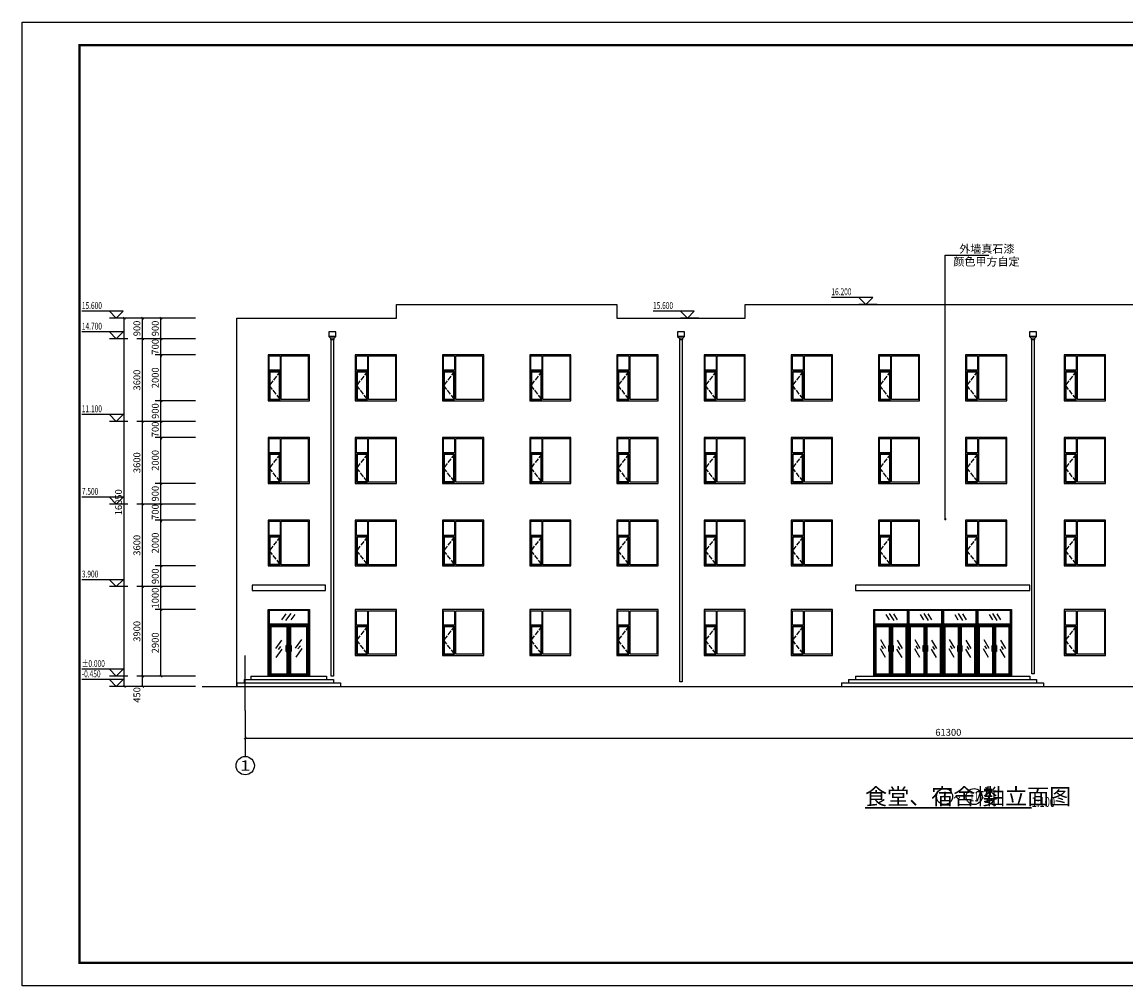
# Model space of a CAD drawing. Extents: x -61062 to 360096, y -185389 to 330277.
# Drawn here: x 241196 to 289313, y -35637 to 6363 of the extents above; entities that cross this region are included whole.
import ezdxf
from ezdxf.enums import TextEntityAlignment as Align

# ---------------------------------------------------------------- set-up
doc = ezdxf.new("R2010")
doc.units = 0
doc.header["$LTSCALE"] = 100
doc.linetypes.add('GB_DASH3', pattern=[5.25, 4.2, -1.05])
doc.layers.get('0').update_dxf_attribs({"linetype": 'CONTINUOUS'})
doc.layers.get('Defpoints').update_dxf_attribs({"linetype": 'CONTINUOUS'})
for name, color, linetype in [('A-AXIS', 1, 'CONTINUOUS'), ('AXIS_TEXT', 7, 'CONTINUOUS'), ('E_LINE', 7, 'CONTINUOUS'), ('E_WINDOW', 4, 'CONTINUOUS'), ('PUB_DIM', 3, 'CONTINUOUS'), ('PUB_TITLE', 4, 'CONTINUOUS'), ('建-文字', 7, 'CONTINUOUS')]:
    doc.layers.add(name, color=color, linetype=linetype)
doc.styles.add('_ANNOTATION', font='simplex.shx', dxfattribs={"bigfont": 'gbcbig.shx'})
doc.styles.add('_AXIS', font='complex.shx', dxfattribs={"bigfont": 'gbcbig.shx'})
doc.styles.add('_DIMTXT', font='simplex.shx', dxfattribs={"width": 0.7, "bigfont": 'hztxt.shx'})
doc.styles.add('_WINDOW', font='simplex.shx', dxfattribs={"bigfont": 'gbcbig.shx'})
doc.styles.add('COMPLEX', font='COMPLEX')
doc.dimstyles.new('_LINEAR$$100', dxfattribs={"dimscale": 100, "dimtxt": 3, "dimasz": 1, "dimexe": 2.5, "dimexo": 3, "dimgap": 1, "dimtad": 1, "dimdec": 0, "dimzin": 0, "dimdsep": 46, "dimtxsty": '_DIMTXT', "dimblk": 'ARCHTICK', "dimcen": 0.09, "dimclrt": 7, "dimazin": 2, "dimtfac": 1, "dimtdec": 0, "dimtix": 1, "dimtmove": 2, "dimatfit": 3, "dimfxl": 0, "dimtolj": 1, "dimtzin": 0, "dimarcsym": 0})

# ---------------------------------------------------------------- blocks, each defined once
blk = doc.blocks.new('ARCH_EOP_C1820')
at = {"color": 4, "linetype": 'GB_DASH3', "ltscale": 0.5}
for p, q in [((-375, 1275), (-850, 662.5)), ((-850, 662.5), (-375, 50))]:
    blk.add_line(p, q, dxfattribs=at)
at = {"layer": 'E_WINDOW'}
for points in [[(900, 2000), (-900, 2000), (-900, 0), (900, 0)], [(-375, 1325), (-850, 1325), (-850, 1950), (-375, 1950)], [(-325, 1950), (850, 1950), (850, 50), (-325, 50)], [(-375, 1275), (-850, 1275), (-850, 50), (-375, 50)], [(-400, 1250), (-825, 1250), (-825, 75), (-400, 75)]]:
    blk.add_lwpolyline(points, close=True, dxfattribs=at)
blk = doc.blocks.new('ARCH_EOP_BWM1829$1')
at = {"layer": 'E_WINDOW'}
for p, q in [((-900, 2899), (900, 2899)), ((-900, 0), (-900, 2899)), ((900, 2899), (900, 0)), ((883, 2882), (-884, 2882)), ((-884, 2882), (-884, 2251)), ((860, 2865), (-861, 2865)), ((-861, 2865), (-861, 2280)), ((-133, 2708), (-324, 2456)), ((90, 2734), (-144, 2421)), ((268, 2684), (96, 2456)), ((860, 2280), (860, 2865)), ((883, 2251), (883, 2882)), ((-884, 2251), (883, 2251)), ((861, 2216), (-862, 2216)), ((-862, 2216), (-862, 0)), ((-861, 2280), (860, 2280)), ((-861, 2219), (-4, 2219)), ((-861, -1), (-861, 2219)), ((-39, 2167), (-820, 2167)), ((-820, 2167), (-820, 59)), ((-73, 2140), (-788, 2140)), ((-788, 2140), (-788, 95)), ((-73, 95), (-73, 2140)), ((-39, 59), (-39, 2167)), ((-4, 2219), (-4, -1)), ((3, 2219), (860, 2219)), ((3, -1), (3, 2219)), ((825, 2167), (32, 2167)), ((32, 2167), (32, 59)), ((788, 2140), (72, 2140)), ((72, 2140), (72, 95)), ((788, 95), (788, 2140)), ((825, 59), (825, 2167)), ((860, 2219), (860, -1)), ((861, 0), (861, 2216)), ((-321, 1569), (-584, 1203)), ((548, 1588), (285, 1223)), ((-296, 1176), (-559, 811)), ((-363, 1296), (-467, 1163)), ((-113, 1338), (-113, 1070)), ((-14, 1338), (-113, 1338)), ((-113, 1070), (-113, 1338)), ((-113, 1070), (-14, 1070)), ((-15, 1070), (-15, 1338)), ((-14, 1338), (-14, 1070)), ((10, 1070), (10, 1338)), ((10, 1338), (110, 1338)), ((110, 1070), (10, 1070)), ((12, 1338), (12, 1070)), ((109, 1338), (109, 1070)), ((110, 1070), (110, 1338)), ((573, 1196), (310, 831)), ((505, 1316), (401, 1183)), ((-820, 59), (-39, 59)), ((-788, 95), (-73, 95)), ((32, 59), (825, 59)), ((72, 95), (788, 95)), ((-862, 0), (-900, 0)), ((-4, -1), (-861, -1)), ((860, -1), (3, -1)), ((900, 0), (861, 0))]:
    blk.add_line(p, q, dxfattribs=at)
blk = doc.blocks.new('ARCH_EOP_BWM6029$1')
at = {"layer": 'E_WINDOW'}
for p, q in [((-750, 2899), (750, 2899)), ((-750, 0), (-750, 2899)), ((750, 2899), (750, 0)), ((737, 2882), (-736, 2882)), ((-736, 2882), (-736, 2251)), ((-717, 2865), (-717, 2280)), ((717, 2865), (-717, 2865)), ((-224, 2684), (-80, 2456)), ((-75, 2734), (120, 2421)), ((111, 2708), (270, 2456)), ((717, 2280), (717, 2865)), ((737, 2251), (737, 2882)), ((-736, 2251), (737, 2251)), ((718, 2216), (-718, 2216)), ((-718, 2216), (-718, 0)), ((-717, 2280), (717, 2280)), ((-717, -1), (-717, 2219)), ((-717, 2219), (-3, 2219)), ((-26, 2167), (-687, 2167)), ((-687, 2167), (-687, 59)), ((-657, 2140), (-657, 95)), ((-60, 2140), (-657, 2140)), ((-60, 95), (-60, 2140)), ((-26, 59), (-26, 2167)), ((-3, 2219), (-3, -1)), ((3, -1), (3, 2219)), ((3, 2219), (717, 2219)), ((683, 2167), (33, 2167)), ((33, 2167), (33, 59)), ((60, 2140), (60, 95)), ((657, 2140), (60, 2140)), ((657, 95), (657, 2140)), ((683, 59), (683, 2167)), ((717, 2219), (717, -1)), ((718, 0), (718, 2216)), ((-457, 1588), (-238, 1223)), ((267, 1569), (486, 1203)), ((-477, 1196), (-258, 831)), ((-421, 1316), (-334, 1183)), ((-92, 1338), (-9, 1338)), ((-92, 1338), (-92, 1070)), ((-9, 1070), (-92, 1070)), ((-91, 1070), (-91, 1338)), ((-10, 1070), (-10, 1338)), ((-9, 1338), (-9, 1070)), ((94, 1338), (12, 1338)), ((12, 1338), (12, 1070)), ((12, 1070), (12, 1338)), ((12, 1070), (94, 1070)), ((94, 1070), (94, 1338)), ((94, 1338), (94, 1070)), ((247, 1176), (466, 811)), ((303, 1296), (390, 1163)), ((-687, 59), (-26, 59)), ((-657, 95), (-60, 95)), ((33, 59), (683, 59)), ((60, 95), (657, 95)), ((-718, 0), (-750, 0)), ((-3, -1), (-717, -1)), ((717, -1), (3, -1)), ((750, 0), (718, 0))]:
    blk.add_line(p, q, dxfattribs=at)
blk = doc.blocks.new('_ArchTick')
at = {"color": 0, "linetype": 'ByBlock', "const_width": 0.4}
blk.add_lwpolyline([(-0.5, -0.5), (0.5, 0.5)], dxfattribs=at)
blk = doc.blocks.new('*D1857')
at = {"layer": 'Defpoints', "color": 0}
for p in [(250922, -23637), (312222, -23637), (312222, -24837)]:
    blk.add_point(p, dxfattribs=at)
at = {"layer": 'PUB_DIM', "color": 0, "lineweight": -2}
for p, q in [((250922, -23937), (250922, -25087)), ((312222, -23937), (312222, -25087)), ((250922, -24837), (312222, -24837))]:
    blk.add_line(p, q, dxfattribs=at)
at = {"layer": 'PUB_DIM', "color": 0, "lineweight": -2, "xscale": 100, "yscale": 100, "zscale": 100, "rotation": 180}
blk.add_blockref('_ArchTick', (250922, -24837), dxfattribs=at)
at = {"layer": 'PUB_DIM', "color": 0, "lineweight": -2, "xscale": 100, "yscale": 100, "zscale": 100}
blk.add_blockref('_ArchTick', (312222, -24837), dxfattribs=at)
at = {"layer": 'PUB_DIM', "color": 7, "insert": (281572, -24587), "char_height": 300, "attachment_point": 5, "style": '_DIMTXT'}
blk.add_mtext('\\A1;61300', dxfattribs=at)
blk = doc.blocks.new('_AXISO')
blk.add_circle((0, 0), 0.5)
at = {"layer": 'AXIS_TEXT', "style": 'COMPLEX', "width": 1.041667}
blk.add_attdef('A', text='', height=0.56, dxfattribs=at).set_placement((-0.25, -0.28), (0.25, -0.28), align=Align.FIT)
blk = doc.blocks.new('*D1858')
at = {"layer": 'Defpoints', "color": 0}
for p in [(245652, -6537), (249052, -6537), (249052, -22587)]:
    blk.add_point(p, dxfattribs=at)
at = {"layer": 'PUB_DIM', "color": 0, "lineweight": -2}
for p, q in [((248752, -6537), (245402, -6537)), ((245652, -22587), (245652, -6537)), ((248752, -22587), (245402, -22587))]:
    blk.add_line(p, q, dxfattribs=at)
at = {"layer": 'PUB_DIM', "color": 0, "lineweight": -2, "xscale": 100, "yscale": 100, "zscale": 100}
for p, rotation in [((245652, -6537), 90), ((245652, -22587), 270)]:
    blk.add_blockref('_ArchTick', p, dxfattribs=dict(at, rotation=rotation))
at = {"layer": 'PUB_DIM', "color": 7, "insert": (245402, -14562), "char_height": 300, "attachment_point": 5, "rotation": 90, "style": '_DIMTXT'}
blk.add_mtext('\\A1;16050', dxfattribs=at)
blk = doc.blocks.new('*D1859')
at = {"layer": 'Defpoints', "color": 0}
for p in [(246452, -22137), (249052, -22137), (249052, -22587)]:
    blk.add_point(p, dxfattribs=at)
at = {"layer": 'PUB_DIM', "color": 0, "lineweight": -2}
for p, q in [((248752, -22137), (246202, -22137)), ((248752, -22587), (246202, -22587)), ((246452, -22587), (246452, -22137))]:
    blk.add_line(p, q, dxfattribs=at)
at = {"layer": 'PUB_DIM', "color": 0, "lineweight": -2, "xscale": 100, "yscale": 100, "zscale": 100}
for p, rotation in [((246452, -22137), 90), ((246452, -22587), 270)]:
    blk.add_blockref('_ArchTick', p, dxfattribs=dict(at, rotation=rotation))
at = {"layer": 'PUB_DIM', "color": 7, "insert": (246202, -22957), "char_height": 300, "attachment_point": 5, "rotation": 90, "style": '_DIMTXT'}
blk.add_mtext('\\A1;450', dxfattribs=at)
blk = doc.blocks.new('*D1860')
at = {"layer": 'Defpoints', "color": 0}
for p in [(246452, -18237), (249052, -18237), (249052, -22137)]:
    blk.add_point(p, dxfattribs=at)
at = {"layer": 'PUB_DIM', "color": 0, "lineweight": -2}
for p, q in [((248752, -18237), (246202, -18237)), ((246452, -22137), (246452, -18237)), ((248752, -22137), (246202, -22137))]:
    blk.add_line(p, q, dxfattribs=at)
at = {"layer": 'PUB_DIM', "color": 0, "lineweight": -2, "xscale": 100, "yscale": 100, "zscale": 100}
for p, rotation in [((246452, -18237), 90), ((246452, -22137), 270)]:
    blk.add_blockref('_ArchTick', p, dxfattribs=dict(at, rotation=rotation))
at = {"layer": 'PUB_DIM', "color": 7, "insert": (246202, -20187), "char_height": 300, "attachment_point": 5, "rotation": 90, "style": '_DIMTXT'}
blk.add_mtext('\\A1;3900', dxfattribs=at)
blk = doc.blocks.new('*D1861')
at = {"layer": 'Defpoints', "color": 0}
for p in [(246452, -14637), (249052, -14637), (249052, -18237)]:
    blk.add_point(p, dxfattribs=at)
at = {"layer": 'PUB_DIM', "color": 0, "lineweight": -2}
for p, q in [((248752, -14637), (246202, -14637)), ((246452, -18237), (246452, -14637)), ((248752, -18237), (246202, -18237))]:
    blk.add_line(p, q, dxfattribs=at)
at = {"layer": 'PUB_DIM', "color": 0, "lineweight": -2, "xscale": 100, "yscale": 100, "zscale": 100}
for p, rotation in [((246452, -14637), 90), ((246452, -18237), 270)]:
    blk.add_blockref('_ArchTick', p, dxfattribs=dict(at, rotation=rotation))
at = {"layer": 'PUB_DIM', "color": 7, "insert": (246202, -16437), "char_height": 300, "attachment_point": 5, "rotation": 90, "style": '_DIMTXT'}
blk.add_mtext('\\A1;3600', dxfattribs=at)
blk = doc.blocks.new('*D1862')
at = {"layer": 'Defpoints', "color": 0}
for p in [(246452, -11037), (249052, -11037), (249052, -14637)]:
    blk.add_point(p, dxfattribs=at)
at = {"layer": 'PUB_DIM', "color": 0, "lineweight": -2}
for p, q in [((248752, -11037), (246202, -11037)), ((246452, -14637), (246452, -11037)), ((248752, -14637), (246202, -14637))]:
    blk.add_line(p, q, dxfattribs=at)
at = {"layer": 'PUB_DIM', "color": 0, "lineweight": -2, "xscale": 100, "yscale": 100, "zscale": 100}
for p, rotation in [((246452, -11037), 90), ((246452, -14637), 270)]:
    blk.add_blockref('_ArchTick', p, dxfattribs=dict(at, rotation=rotation))
at = {"layer": 'PUB_DIM', "color": 7, "insert": (246202, -12837), "char_height": 300, "attachment_point": 5, "rotation": 90, "style": '_DIMTXT'}
blk.add_mtext('\\A1;3600', dxfattribs=at)
blk = doc.blocks.new('*D1863')
at = {"layer": 'Defpoints', "color": 0}
for p in [(246452, -7437), (249052, -7437), (249052, -11037)]:
    blk.add_point(p, dxfattribs=at)
at = {"layer": 'PUB_DIM', "color": 0, "lineweight": -2}
for p, q in [((248752, -7437), (246202, -7437)), ((246452, -11037), (246452, -7437)), ((248752, -11037), (246202, -11037))]:
    blk.add_line(p, q, dxfattribs=at)
at = {"layer": 'PUB_DIM', "color": 0, "lineweight": -2, "xscale": 100, "yscale": 100, "zscale": 100}
for p, rotation in [((246452, -7437), 90), ((246452, -11037), 270)]:
    blk.add_blockref('_ArchTick', p, dxfattribs=dict(at, rotation=rotation))
at = {"layer": 'PUB_DIM', "color": 7, "insert": (246202, -9237), "char_height": 300, "attachment_point": 5, "rotation": 90, "style": '_DIMTXT'}
blk.add_mtext('\\A1;3600', dxfattribs=at)
blk = doc.blocks.new('*D1864')
at = {"layer": 'Defpoints', "color": 0}
for p in [(246452, -6537), (249052, -6537), (249052, -7437)]:
    blk.add_point(p, dxfattribs=at)
at = {"layer": 'PUB_DIM', "color": 0, "lineweight": -2}
for p, q in [((248752, -6537), (246202, -6537)), ((246452, -7437), (246452, -6537)), ((248752, -7437), (246202, -7437))]:
    blk.add_line(p, q, dxfattribs=at)
at = {"layer": 'PUB_DIM', "color": 0, "lineweight": -2, "xscale": 100, "yscale": 100, "zscale": 100}
for p, rotation in [((246452, -6537), 90), ((246452, -7437), 270)]:
    blk.add_blockref('_ArchTick', p, dxfattribs=dict(at, rotation=rotation))
at = {"layer": 'PUB_DIM', "color": 7, "insert": (246202, -6987), "char_height": 300, "attachment_point": 5, "rotation": 90, "style": '_DIMTXT'}
blk.add_mtext('\\A1;900', dxfattribs=at)
blk = doc.blocks.new('*D1865')
at = {"layer": 'Defpoints', "color": 0}
for p in [(247252, -19237), (249052, -19237), (249052, -22137)]:
    blk.add_point(p, dxfattribs=at)
at = {"layer": 'PUB_DIM', "color": 0, "lineweight": -2}
for p, q in [((248752, -19237), (247002, -19237)), ((247252, -22137), (247252, -19237)), ((248752, -22137), (247002, -22137))]:
    blk.add_line(p, q, dxfattribs=at)
at = {"layer": 'PUB_DIM', "color": 0, "lineweight": -2, "xscale": 100, "yscale": 100, "zscale": 100}
for p, rotation in [((247252, -19237), 90), ((247252, -22137), 270)]:
    blk.add_blockref('_ArchTick', p, dxfattribs=dict(at, rotation=rotation))
at = {"layer": 'PUB_DIM', "color": 7, "insert": (247002, -20687), "char_height": 300, "attachment_point": 5, "rotation": 90, "style": '_DIMTXT'}
blk.add_mtext('\\A1;2900', dxfattribs=at)
blk = doc.blocks.new('*D1866')
at = {"layer": 'Defpoints', "color": 0}
for p in [(247252, -18237), (249052, -18237), (249052, -19237)]:
    blk.add_point(p, dxfattribs=at)
at = {"layer": 'PUB_DIM', "color": 0, "lineweight": -2}
for p, q in [((248752, -18237), (247002, -18237)), ((247252, -19237), (247252, -18237)), ((248752, -19237), (247002, -19237))]:
    blk.add_line(p, q, dxfattribs=at)
at = {"layer": 'PUB_DIM', "color": 0, "lineweight": -2, "xscale": 100, "yscale": 100, "zscale": 100}
for p, rotation in [((247252, -18237), 90), ((247252, -19237), 270)]:
    blk.add_blockref('_ArchTick', p, dxfattribs=dict(at, rotation=rotation))
at = {"layer": 'PUB_DIM', "color": 7, "insert": (247002, -18737), "char_height": 300, "attachment_point": 5, "rotation": 90, "style": '_DIMTXT'}
blk.add_mtext('\\A1;1000', dxfattribs=at)
blk = doc.blocks.new('*D1867')
at = {"layer": 'Defpoints', "color": 0}
for p in [(247252, -17337), (249052, -17337), (249052, -18237)]:
    blk.add_point(p, dxfattribs=at)
at = {"layer": 'PUB_DIM', "color": 0, "lineweight": -2}
for p, q in [((248752, -17337), (247002, -17337)), ((247252, -18237), (247252, -17337)), ((248752, -18237), (247002, -18237))]:
    blk.add_line(p, q, dxfattribs=at)
at = {"layer": 'PUB_DIM', "color": 0, "lineweight": -2, "xscale": 100, "yscale": 100, "zscale": 100}
for p, rotation in [((247252, -17337), 90), ((247252, -18237), 270)]:
    blk.add_blockref('_ArchTick', p, dxfattribs=dict(at, rotation=rotation))
at = {"layer": 'PUB_DIM', "color": 7, "insert": (247002, -17787), "char_height": 300, "attachment_point": 5, "rotation": 90, "style": '_DIMTXT'}
blk.add_mtext('\\A1;900', dxfattribs=at)
blk = doc.blocks.new('*D1868')
at = {"layer": 'Defpoints', "color": 0}
for p in [(247252, -15337), (249052, -15337), (249052, -17337)]:
    blk.add_point(p, dxfattribs=at)
at = {"layer": 'PUB_DIM', "color": 0, "lineweight": -2}
for p, q in [((248752, -15337), (247002, -15337)), ((247252, -17337), (247252, -15337)), ((248752, -17337), (247002, -17337))]:
    blk.add_line(p, q, dxfattribs=at)
at = {"layer": 'PUB_DIM', "color": 0, "lineweight": -2, "xscale": 100, "yscale": 100, "zscale": 100}
for p, rotation in [((247252, -15337), 90), ((247252, -17337), 270)]:
    blk.add_blockref('_ArchTick', p, dxfattribs=dict(at, rotation=rotation))
at = {"layer": 'PUB_DIM', "color": 7, "insert": (247002, -16337), "char_height": 300, "attachment_point": 5, "rotation": 90, "style": '_DIMTXT'}
blk.add_mtext('\\A1;2000', dxfattribs=at)
blk = doc.blocks.new('*D1869')
at = {"layer": 'Defpoints', "color": 0}
for p in [(247252, -14637), (249052, -14637), (249052, -15337)]:
    blk.add_point(p, dxfattribs=at)
at = {"layer": 'PUB_DIM', "color": 0, "lineweight": -2}
for p, q in [((248752, -14637), (247002, -14637)), ((247252, -14637), (247252, -14537)), ((247252, -15337), (247252, -14637)), ((248752, -15337), (247002, -15337)), ((247252, -15337), (247252, -15437))]:
    blk.add_line(p, q, dxfattribs=at)
at = {"layer": 'PUB_DIM', "color": 0, "lineweight": -2, "xscale": 100, "yscale": 100, "zscale": 100}
for p, rotation in [((247252, -14637), 270), ((247252, -15337), 90)]:
    blk.add_blockref('_ArchTick', p, dxfattribs=dict(at, rotation=rotation))
at = {"layer": 'PUB_DIM', "color": 7, "insert": (247002, -14987), "char_height": 300, "attachment_point": 5, "rotation": 90, "style": '_DIMTXT'}
blk.add_mtext('\\A1;700', dxfattribs=at)
blk = doc.blocks.new('*D1870')
at = {"layer": 'Defpoints', "color": 0}
for p in [(247252, -13737), (249052, -13737), (249052, -14637)]:
    blk.add_point(p, dxfattribs=at)
at = {"layer": 'PUB_DIM', "color": 0, "lineweight": -2}
for p, q in [((248752, -13737), (247002, -13737)), ((247252, -14637), (247252, -13737)), ((248752, -14637), (247002, -14637))]:
    blk.add_line(p, q, dxfattribs=at)
at = {"layer": 'PUB_DIM', "color": 0, "lineweight": -2, "xscale": 100, "yscale": 100, "zscale": 100}
for p, rotation in [((247252, -13737), 90), ((247252, -14637), 270)]:
    blk.add_blockref('_ArchTick', p, dxfattribs=dict(at, rotation=rotation))
at = {"layer": 'PUB_DIM', "color": 7, "insert": (247002, -14187), "char_height": 300, "attachment_point": 5, "rotation": 90, "style": '_DIMTXT'}
blk.add_mtext('\\A1;900', dxfattribs=at)
blk = doc.blocks.new('*D1871')
at = {"layer": 'Defpoints', "color": 0}
for p in [(247252, -11737), (249052, -11737), (249052, -13737)]:
    blk.add_point(p, dxfattribs=at)
at = {"layer": 'PUB_DIM', "color": 0, "lineweight": -2}
for p, q in [((248752, -11737), (247002, -11737)), ((247252, -13737), (247252, -11737)), ((248752, -13737), (247002, -13737))]:
    blk.add_line(p, q, dxfattribs=at)
at = {"layer": 'PUB_DIM', "color": 0, "lineweight": -2, "xscale": 100, "yscale": 100, "zscale": 100}
for p, rotation in [((247252, -11737), 90), ((247252, -13737), 270)]:
    blk.add_blockref('_ArchTick', p, dxfattribs=dict(at, rotation=rotation))
at = {"layer": 'PUB_DIM', "color": 7, "insert": (247002, -12737), "char_height": 300, "attachment_point": 5, "rotation": 90, "style": '_DIMTXT'}
blk.add_mtext('\\A1;2000', dxfattribs=at)
blk = doc.blocks.new('*D1872')
at = {"layer": 'Defpoints', "color": 0}
for p in [(247252, -11037), (249052, -11037), (249052, -11737)]:
    blk.add_point(p, dxfattribs=at)
at = {"layer": 'PUB_DIM', "color": 0, "lineweight": -2}
for p, q in [((248752, -11037), (247002, -11037)), ((247252, -11037), (247252, -10937)), ((247252, -11737), (247252, -11037)), ((248752, -11737), (247002, -11737)), ((247252, -11737), (247252, -11837))]:
    blk.add_line(p, q, dxfattribs=at)
at = {"layer": 'PUB_DIM', "color": 0, "lineweight": -2, "xscale": 100, "yscale": 100, "zscale": 100}
for p, rotation in [((247252, -11037), 270), ((247252, -11737), 90)]:
    blk.add_blockref('_ArchTick', p, dxfattribs=dict(at, rotation=rotation))
at = {"layer": 'PUB_DIM', "color": 7, "insert": (247002, -11387), "char_height": 300, "attachment_point": 5, "rotation": 90, "style": '_DIMTXT'}
blk.add_mtext('\\A1;700', dxfattribs=at)
blk = doc.blocks.new('*D1873')
at = {"layer": 'Defpoints', "color": 0}
for p in [(247252, -10137), (249052, -10137), (249052, -11037)]:
    blk.add_point(p, dxfattribs=at)
at = {"layer": 'PUB_DIM', "color": 0, "lineweight": -2}
for p, q in [((248752, -10137), (247002, -10137)), ((247252, -11037), (247252, -10137)), ((248752, -11037), (247002, -11037))]:
    blk.add_line(p, q, dxfattribs=at)
at = {"layer": 'PUB_DIM', "color": 0, "lineweight": -2, "xscale": 100, "yscale": 100, "zscale": 100}
for p, rotation in [((247252, -10137), 90), ((247252, -11037), 270)]:
    blk.add_blockref('_ArchTick', p, dxfattribs=dict(at, rotation=rotation))
at = {"layer": 'PUB_DIM', "color": 7, "insert": (247002, -10587), "char_height": 300, "attachment_point": 5, "rotation": 90, "style": '_DIMTXT'}
blk.add_mtext('\\A1;900', dxfattribs=at)
blk = doc.blocks.new('*D1874')
at = {"layer": 'Defpoints', "color": 0}
for p in [(247252, -8137), (249052, -8137), (249052, -10137)]:
    blk.add_point(p, dxfattribs=at)
at = {"layer": 'PUB_DIM', "color": 0, "lineweight": -2}
for p, q in [((248752, -8137), (247002, -8137)), ((247252, -10137), (247252, -8137)), ((248752, -10137), (247002, -10137))]:
    blk.add_line(p, q, dxfattribs=at)
at = {"layer": 'PUB_DIM', "color": 0, "lineweight": -2, "xscale": 100, "yscale": 100, "zscale": 100}
for p, rotation in [((247252, -8137), 90), ((247252, -10137), 270)]:
    blk.add_blockref('_ArchTick', p, dxfattribs=dict(at, rotation=rotation))
at = {"layer": 'PUB_DIM', "color": 7, "insert": (247002, -9137), "char_height": 300, "attachment_point": 5, "rotation": 90, "style": '_DIMTXT'}
blk.add_mtext('\\A1;2000', dxfattribs=at)
blk = doc.blocks.new('*D1875')
at = {"layer": 'Defpoints', "color": 0}
for p in [(247252, -7437), (249052, -7437), (249052, -8137)]:
    blk.add_point(p, dxfattribs=at)
at = {"layer": 'PUB_DIM', "color": 0, "lineweight": -2}
for p, q in [((248752, -7437), (247002, -7437)), ((247252, -7437), (247252, -7337)), ((247252, -8137), (247252, -7437)), ((248752, -8137), (247002, -8137)), ((247252, -8137), (247252, -8237))]:
    blk.add_line(p, q, dxfattribs=at)
at = {"layer": 'PUB_DIM', "color": 0, "lineweight": -2, "xscale": 100, "yscale": 100, "zscale": 100}
for p, rotation in [((247252, -7437), 270), ((247252, -8137), 90)]:
    blk.add_blockref('_ArchTick', p, dxfattribs=dict(at, rotation=rotation))
at = {"layer": 'PUB_DIM', "color": 7, "insert": (247002, -7787), "char_height": 300, "attachment_point": 5, "rotation": 90, "style": '_DIMTXT'}
blk.add_mtext('\\A1;700', dxfattribs=at)
blk = doc.blocks.new('*D1876')
at = {"layer": 'Defpoints', "color": 0}
for p in [(247252, -6537), (249052, -6537), (249052, -7437)]:
    blk.add_point(p, dxfattribs=at)
at = {"layer": 'PUB_DIM', "color": 0, "lineweight": -2}
for p, q in [((248752, -6537), (247002, -6537)), ((247252, -7437), (247252, -6537)), ((248752, -7437), (247002, -7437))]:
    blk.add_line(p, q, dxfattribs=at)
at = {"layer": 'PUB_DIM', "color": 0, "lineweight": -2, "xscale": 100, "yscale": 100, "zscale": 100}
for p, rotation in [((247252, -6537), 90), ((247252, -7437), 270)]:
    blk.add_blockref('_ArchTick', p, dxfattribs=dict(at, rotation=rotation))
at = {"layer": 'PUB_DIM', "color": 7, "insert": (247002, -6987), "char_height": 300, "attachment_point": 5, "rotation": 90, "style": '_DIMTXT'}
blk.add_mtext('\\A1;900', dxfattribs=at)
blk = doc.blocks.new('_RainPipe', base_point=(75, 330))
for p, q in [((-75, 130), (-75, 330)), ((-75, 330), (225, 330)), ((0, 50), (-75, 130)), ((-75, 130), (225, 130)), ((0, 0), (0, 50)), ((0, 50), (150, 50)), ((150, 0), (0, 0)), ((225, 130), (150, 50)), ((150, 50), (150, 0)), ((225, 330), (225, 130))]:
    blk.add_line(p, q)

msp = doc.modelspace()

# ---------------------------------------------------------------- linework, layer by layer
for p, q in [((257522.4, -6536.7), (257522.4, -5936.7)), ((257522.4, -5936.7), (267122.4, -5936.7)), ((267122.4, -5936.7), (267122.4, -6536.7)), ((272722.4, -6536.7), (272722.4, -5936.7)), ((272722.4, -5936.7), (290422.4, -5936.7)), ((250552.4, -6536.7), (257522.4, -6536.7)), ((267122.4, -6536.7), (272722.4, -6536.7)), ((249052.4, -22586.7), (314092.4, -22586.7))]:
    msp.add_line(p, q)
for points in [[(251222.4, -18406.7), (254422.4, -18406.7), (254422.4, -18166.7), (251222.4, -18166.7)], [(277522.4, -18406.7), (285122.4, -18406.7), (285122.4, -18166.7), (277522.4, -18166.7)]]:
    msp.add_lwpolyline(points, close=True)
at = {"const_width": 40}
msp.add_lwpolyline([(249052.4, -22606.7), (314092.4, -22606.7)], dxfattribs=at)
at = {"layer": 'A-AXIS'}
msp.add_line((250922.4, -23636.7), (250922.4, -21236.7), dxfattribs=at)
at = {"layer": 'E_LINE'}
msp.add_line((250552.4, -22586.7), (250552.4, -6536.7), dxfattribs=at)
at = {"layer": 'E_LINE', "color": 2}
for p, q in [((250552.4, -22436.7), (255072.4, -22436.7)), ((250552.4, -22436.7), (250552.4, -22586.7)), ((250872.4, -22286.7), (254772.4, -22286.7)), ((250872.4, -22286.7), (250872.4, -22436.7)), ((251172.4, -22136.7), (254472.4, -22136.7)), ((251172.4, -22136.7), (251172.4, -22286.7)), ((254472.4, -22136.7), (254472.4, -22286.7)), ((254772.4, -22286.7), (254772.4, -22436.7)), ((255072.4, -22436.7), (255072.4, -22586.7)), ((276922.4, -22436.7), (285722.4, -22436.7)), ((276922.4, -22436.7), (276922.4, -22586.7)), ((277222.4, -22286.7), (285422.4, -22286.7)), ((277222.4, -22286.7), (277222.4, -22436.7)), ((277522.4, -22136.7), (285122.4, -22136.7)), ((277522.4, -22136.7), (277522.4, -22286.7)), ((285122.4, -22136.7), (285122.4, -22286.7)), ((285422.4, -22286.7), (285422.4, -22436.7)), ((285722.4, -22436.7), (285722.4, -22586.7))]:
    msp.add_line(p, q, dxfattribs=at)
at = {"layer": 'E_LINE', "elevation": 0}
for points in [[(254772.4, -7466.7), (254772.4, -22136.7), (254672.4, -22136.7), (254672.4, -7466.7)], [(269972.4, -7466.7), (269972.4, -22386.7), (269872.4, -22386.7), (269872.4, -7466.7)], [(285310.9, -7466.7), (285310.9, -22036.7), (285210.9, -22036.7), (285210.9, -7466.7)]]:
    msp.add_lwpolyline(points, dxfattribs=at)
at = {"layer": 'PUB_DIM'}
for p, q in [((281439.3, -15297.4), (281439.3, -3800.4)), ((281439.3, -3800.4), (283332.7, -3800.4)), ((278275.3, -5636.7), (276475.3, -5636.7)), ((277975.3, -5936.7), (277675.3, -5636.7)), ((277975.3, -5936.7), (278275.3, -5636.7)), ((245602.4, -6236.7), (243802.4, -6236.7)), ((245302.4, -6536.7), (245002.4, -6236.7)), ((245302.4, -6536.7), (245602.4, -6236.7)), ((270499.9, -6236.7), (268699.9, -6236.7)), ((270199.9, -6536.7), (269899.9, -6236.7)), ((270199.9, -6536.7), (270499.9, -6236.7)), ((278475.3, -5936.7), (277675.3, -5936.7)), ((245802.4, -6536.7), (245002.4, -6536.7)), ((270699.9, -6536.7), (269899.9, -6536.7)), ((245602.4, -7136.7), (243802.4, -7136.7)), ((245302.4, -7436.7), (245002.4, -7136.7)), ((245302.4, -7436.7), (245602.4, -7136.7)), ((245802.4, -7436.7), (245002.4, -7436.7)), ((245602.4, -10736.7), (243802.4, -10736.7)), ((245302.4, -11036.7), (245002.4, -10736.7)), ((245802.4, -11036.7), (245002.4, -11036.7)), ((245302.4, -11036.7), (245602.4, -10736.7)), ((245602.4, -14336.7), (243802.4, -14336.7)), ((245302.4, -14636.7), (245002.4, -14336.7)), ((245302.4, -14636.7), (245602.4, -14336.7)), ((245802.4, -14636.7), (245002.4, -14636.7)), ((245602.4, -17936.7), (243802.4, -17936.7)), ((245302.4, -18236.7), (245002.4, -17936.7)), ((245802.4, -18236.7), (245002.4, -18236.7)), ((245302.4, -18236.7), (245602.4, -17936.7)), ((245602.4, -21836.7), (243802.4, -21836.7)), ((245302.4, -22136.7), (245002.4, -21836.7)), ((245302.4, -22136.7), (245602.4, -21836.7)), ((245602.4, -22286.7), (243802.4, -22286.7)), ((245802.4, -22136.7), (245002.4, -22136.7)), ((245302.4, -22586.7), (245002.4, -22286.7)), ((245802.4, -22586.7), (245002.4, -22586.7)), ((245302.4, -22586.7), (245602.4, -22286.7)), ((250922.4, -23636.7), (250922.4, -25636.7))]:
    msp.add_line(p, q, dxfattribs=at)
at = {"layer": 'PUB_DIM', "const_width": 50}
msp.add_lwpolyline([(281439.3, -15322.4, 1), (281439.3, -15272.4, 1)], format="xyb", close=True, dxfattribs=at)
at = {"layer": 'PUB_DIM', "const_width": 70}
msp.add_lwpolyline([(277941.8, -27871.7), (285202.9, -27871.7)], dxfattribs=at)
at = {"layer": 'PUB_DIM', "color": 7}
for centre in [(281406.8, -27386.7), (282696.8, -27386.7)]:
    msp.add_circle(centre, 350, dxfattribs=at)
at = {"layer": 'PUB_TITLE'}
msp.add_lwpolyline([(241196.4, -35636.7), (241196.4, 6363.3), (330296.4, 6363.3), (330296.4, -35636.7)], close=True, dxfattribs=at)
at = {"layer": 'PUB_TITLE', "const_width": 100}
msp.add_lwpolyline([(243696.4, -34636.7), (243696.4, 5363.3), (329296.4, 5363.3), (329296.4, -34636.7)], close=True, dxfattribs=at)

# ---------------------------------------------------------------- block references
at = {"layer": 'E_LINE', "yscale": -1, "rotation": 180}
for p in [(254722.4, -7136.7, 0), (269922.4, -7136.7, 0), (285260.9, -7136.7, 0)]:
    msp.add_blockref('_RainPipe', p, dxfattribs=at)
at = {"layer": 'E_WINDOW'}
for name, p in [('ARCH_EOP_C1820', (252822.4, -10136.7)), ('ARCH_EOP_C1820', (256622.4, -10136.7)), ('ARCH_EOP_C1820', (260422.4, -10136.7)), ('ARCH_EOP_C1820', (264222.4, -10136.7)), ('ARCH_EOP_C1820', (268022.4, -10136.7)), ('ARCH_EOP_C1820', (271822.4, -10136.7)), ('ARCH_EOP_C1820', (275622.4, -10136.7)), ('ARCH_EOP_C1820', (279422.4, -10136.7)), ('ARCH_EOP_C1820', (283222.4, -10136.7)), ('ARCH_EOP_C1820', (287522.4, -10136.7)), ('ARCH_EOP_C1820', (252822.4, -13736.7)), ('ARCH_EOP_C1820', (256622.4, -13736.7)), ('ARCH_EOP_C1820', (260422.4, -13736.7)), ('ARCH_EOP_C1820', (264222.4, -13736.7)), ('ARCH_EOP_C1820', (268022.4, -13736.7)), ('ARCH_EOP_C1820', (271822.4, -13736.7)), ('ARCH_EOP_C1820', (275622.4, -13736.7)), ('ARCH_EOP_C1820', (279422.4, -13736.7)), ('ARCH_EOP_C1820', (283222.4, -13736.7)), ('ARCH_EOP_C1820', (287522.4, -13736.7)), ('ARCH_EOP_C1820', (252822.4, -17336.7)), ('ARCH_EOP_C1820', (256622.4, -17336.7)), ('ARCH_EOP_C1820', (260422.4, -17336.7)), ('ARCH_EOP_C1820', (264222.4, -17336.7)), ('ARCH_EOP_C1820', (268022.4, -17336.7)), ('ARCH_EOP_C1820', (271822.4, -17336.7)), ('ARCH_EOP_C1820', (275622.4, -17336.7)), ('ARCH_EOP_C1820', (279422.4, -17336.7)), ('ARCH_EOP_C1820', (283222.4, -17336.7)), ('ARCH_EOP_C1820', (287522.4, -17336.7)), ('ARCH_EOP_BWM1829$1', (252822.5, -22136)), ('ARCH_EOP_C1820', (256622.4, -21236.7)), ('ARCH_EOP_C1820', (260422.4, -21236.7)), ('ARCH_EOP_C1820', (264222.4, -21236.7)), ('ARCH_EOP_C1820', (268022.4, -21236.7)), ('ARCH_EOP_C1820', (271822.4, -21236.7)), ('ARCH_EOP_C1820', (275622.4, -21236.7)), ('ARCH_EOP_BWM6029$1', (279072.3, -22136)), ('ARCH_EOP_BWM6029$1', (280572.3, -22136)), ('ARCH_EOP_BWM6029$1', (282072.3, -22136)), ('ARCH_EOP_BWM6029$1', (283572.3, -22136)), ('ARCH_EOP_C1820', (287522.4, -21236.7))]:
    msp.add_blockref(name, p, dxfattribs=at)
at = {"layer": 'PUB_DIM'}
ref = msp.add_blockref('_AXISO', (250922.4, -26036.7), dxfattribs=dict(at, xscale=800, yscale=800, zscale=800))
ref.add_attrib('A', '1', dxfattribs={"layer": '建-文字', "height": 452.5, "style": '_AXIS', "width": 2.333333}).set_placement((250696.1, -26262.9), (251148.6, -26262.9), align=Align.FIT)

# ---------------------------------------------------------------- texts
at = {"layer": 'PUB_DIM', "color": 7}
for s, height, style, p in [('外墙真石漆', 352.59, '_ANNOTATION', (282049.4, -3692.7)), ('颜色甲方自定', 352.59, '_ANNOTATION', (281792.7, -4250.4)), ('食堂、宿舍楼', 705.19, '_WINDOW', (277941.8, -27736.7)), ('轴立面图', 705.19, '_WINDOW', (283081.8, -27736.7))]:
    msp.add_text(s, height=height, dxfattribs=dict(at, style=style)).set_placement(p)
at = {"layer": 'PUB_DIM', "color": 7, "width": 0.705882}
for s, height, style, p in [('16.200', 297.5, '_ANNOTATION', (276475.3, -5536.7)), ('15.600', 297.5, '_ANNOTATION', (243802.4, -6136.7)), ('15.600', 297.5, '_ANNOTATION', (268699.9, -6136.7)), ('14.700', 297.5, '_ANNOTATION', (243802.4, -7036.7)), ('11.100', 297.5, '_ANNOTATION', (243802.4, -10636.7)), ('7.500', 297.5, '_ANNOTATION', (243802.4, -14236.7)), ('3.900', 297.5, '_ANNOTATION', (243802.4, -17836.7)), ('%%P0.000', 297.5, '_ANNOTATION', (243802.4, -21736.7)), ('-0.450', 297.5, '_ANNOTATION', (243802.4, -22186.7)), ('~', 595, '_WINDOW', (281791.8, -27736.7)), ('1:100', 425, '_WINDOW', (285202.9, -27836.7))]:
    msp.add_text(s, height=height, dxfattribs=dict(at, style=style)).set_placement(p)
at = {"layer": 'PUB_DIM', "color": 7, "style": '_WINDOW', "width": 4.2}
msp.add_text('1', height=420, dxfattribs=at).set_placement((281196.8, -27596.7), (281616.8, -27596.7), align=Align.FIT)
at = {"layer": 'PUB_DIM', "color": 7, "style": '_WINDOW'}
msp.add_text('11', height=420, dxfattribs=at).set_placement((282486.8, -27596.7), (282906.8, -27596.7), align=Align.FIT)

# ---------------------------------------------------------------- dimensions: what is measured, and where the dimension line sits
at = {"layer": 'PUB_DIM'}
for p1, p2, distance, picture, middle in [((249052.4, -22586.7), (249052.4, -6536.7), 3400, '*D1858', (245402.4, -14561.7)), ((249052.4, -7436.7), (249052.4, -6536.7), 2600, '*D1864', (246202.4, -6986.7)), ((249052.4, -7436.7), (249052.4, -6536.7), 1800, '*D1876', (247002.4, -6986.7)), ((249052.4, -11036.7), (249052.4, -7436.7), 2600, '*D1863', (246202.4, -9236.7)), ((249052.4, -8136.7), (249052.4, -7436.7), 1800, '*D1875', (247002.4, -7786.7)), ((249052.4, -10136.7), (249052.4, -8136.7), 1800, '*D1874', (247002.4, -9136.7)), ((249052.4, -11036.7), (249052.4, -10136.7), 1800, '*D1873', (247002.4, -10586.7)), ((249052.4, -14636.7), (249052.4, -11036.7), 2600, '*D1862', (246202.4, -12836.7)), ((249052.4, -11736.7), (249052.4, -11036.7), 1800, '*D1872', (247002.4, -11386.7)), ((249052.4, -13736.7), (249052.4, -11736.7), 1800, '*D1871', (247002.4, -12736.7)), ((249052.4, -14636.7), (249052.4, -13736.7), 1800, '*D1870', (247002.4, -14186.7)), ((249052.4, -18236.7), (249052.4, -14636.7), 2600, '*D1861', (246202.4, -16436.7)), ((249052.4, -15336.7), (249052.4, -14636.7), 1800, '*D1869', (247002.4, -14986.7)), ((249052.4, -17336.7), (249052.4, -15336.7), 1800, '*D1868', (247002.4, -16336.7)), ((249052.4, -18236.7), (249052.4, -17336.7), 1800, '*D1867', (247002.4, -17786.7)), ((249052.4, -22136.7), (249052.4, -18236.7), 2600, '*D1860', (246202.4, -20186.7)), ((249052.4, -19236.7), (249052.4, -18236.7), 1800, '*D1866', (247002.4, -18736.7)), ((249052.4, -22136.7), (249052.4, -19236.7), 1800, '*D1865', (247002.4, -20686.7)), ((250922.4, -23636.7), (312222.4, -23636.7), -1200, '*D1857', (281572.4, -24586.7))]:
    dim = msp.add_aligned_dim(p1=p1, p2=p2, distance=distance, dimstyle='_LINEAR$$100', dxfattribs=at)
    dim.commit()
    dim.dimension.update_dxf_attribs({"geometry": picture, "text_midpoint": middle})
dim = msp.add_linear_dim(base=(246452.4, -22136.7), p1=(249052.4, -22586.7), p2=(249052.4, -22136.7), angle=90, dimstyle='_LINEAR$$100', dxfattribs=at)
dim.commit()
dim.dimension.update_dxf_attribs({"geometry": '*D1859', "text_midpoint": (246202.4, -22956.7), "dimtype": 161})

doc.saveas('drawing.dxf')
